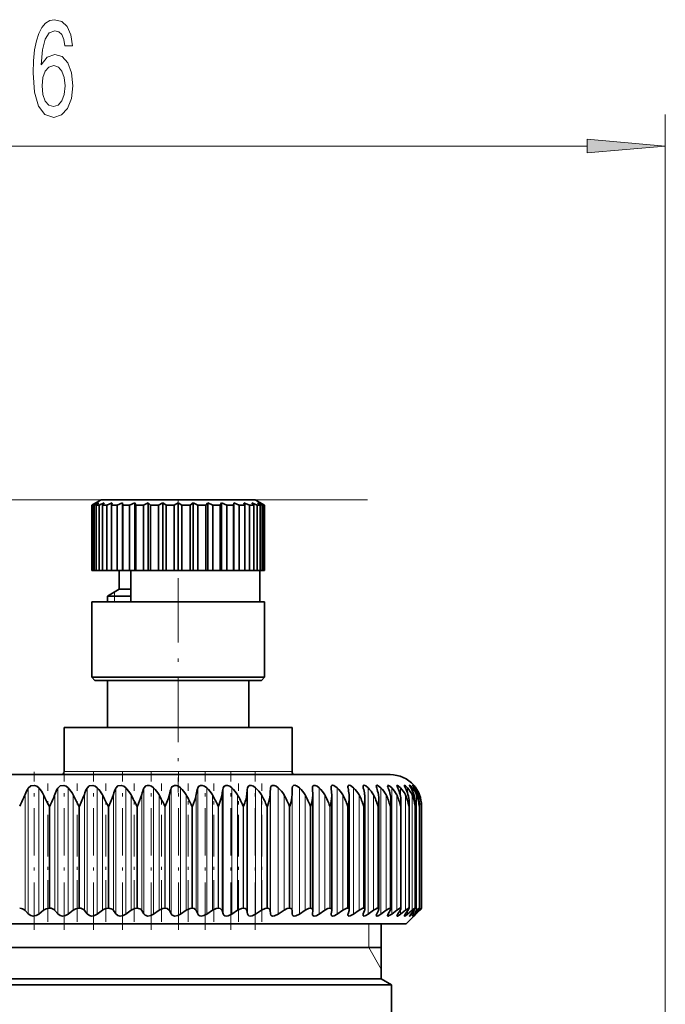
# Model space of a CAD drawing. Extents: x 0 to 210, y 0 to 297.
# Drawn here: x 123 to 144, y 196 to 227 of the extents above; entities that cross this region are included whole.
import ezdxf

# ---------------------------------------------------------------- set-up
doc = ezdxf.new("R2010")
doc.units = 0
doc.linetypes.add('DASHDOT', pattern=[18.5, 12, -3, 0.5, -3])

msp = doc.modelspace()

# ---------------------------------------------------------------- linework, layer by layer
at = {"color": 7, "lineweight": 13}
for p, q in [((143.894394, 154.831192), (143.894394, 224.277023)), ((103.38488, 223.277023), (141.4039, 223.277023)), ((125.944397, 212.0233), (61.363365, 212.0233)), ((134.416916, 212.0233), (71.349442, 212.0233)), ((126.369392, 208.956787), (126.369392, 209.0867)), ((126.369392, 208.7733), (126.369392, 208.956787)), ((131.575638, 203.373291), (124.769394, 203.373291)), ((132.019394, 203.373291), (131.575638, 203.373291)), ((123.628159, 202.847931), (123.628159, 198.841721)), ((123.959938, 202.857101), (123.959938, 198.835205)), ((124.567719, 202.847931), (124.567719, 198.841721)), ((124.895828, 202.857101), (124.895828, 198.835205)), ((125.496689, 202.847931), (125.496689, 198.841721)), ((125.819534, 202.857101), (125.819534, 198.835205)), ((126.410545, 202.847931), (126.410545, 198.841721)), ((126.726555, 202.857101), (126.726555, 198.835205)), ((127.304832, 202.847931), (127.304832, 198.841721)), ((127.612465, 202.857101), (127.612465, 198.835205)), ((128.175201, 202.847931), (128.175201, 198.841721)), ((128.472961, 202.857101), (128.472961, 198.835205)), ((129.01741, 202.847931), (129.01741, 198.841721)), ((129.303833, 202.857101), (129.303833, 198.835205)), ((129.827347, 202.847931), (129.827347, 198.841721)), ((130.101044, 202.857101), (130.101044, 198.835205)), ((130.601059, 202.847931), (130.601059, 198.841721)), ((130.860718, 202.857101), (130.860718, 198.835205)), ((131.334808, 202.847931), (131.334808, 198.841721)), ((131.579132, 202.857101), (131.579132, 198.835205)), ((132.024994, 202.847931), (132.024994, 198.841721)), ((132.252808, 202.857101), (132.252808, 198.835205)), ((132.878464, 202.857101), (132.878464, 198.835205)), ((133.453018, 202.857101), (133.453018, 198.835205)), ((133.973709, 202.857101), (133.973709, 198.835205)), ((134.437988, 202.857101), (134.437988, 198.835205)), ((134.843597, 202.857101), (134.843597, 198.835205)), ((135.188553, 202.857101), (135.188553, 198.835205)), ((135.471161, 202.857101), (135.471161, 202.577255)), ((135.690079, 202.857101), (135.690079, 202.700638)), ((135.844208, 202.857101), (135.844208, 202.77095)), ((135.932831, 202.857101), (135.932831, 202.819885)), ((123.52478, 202.646088), (123.52478, 198.951218)), ((124.110519, 202.629562), (124.110519, 198.957687)), ((124.472893, 202.646088), (124.472893, 198.951218)), ((125.053375, 202.629562), (125.053375, 198.957687)), ((125.410866, 202.646088), (125.410866, 198.951218)), ((125.983276, 202.629562), (125.983276, 198.957687)), ((126.334152, 202.646088), (126.334152, 198.951218)), ((126.895699, 202.629562), (126.895699, 198.957687)), ((127.238243, 202.646088), (127.238243, 198.951218)), ((127.786186, 202.629562), (127.786186, 198.957687)), ((128.118729, 202.646088), (128.118729, 198.951218)), ((128.650406, 202.629562), (128.650406, 198.957687)), ((128.971344, 202.646088), (128.971344, 198.951218)), ((129.484146, 202.629562), (129.484146, 198.957687)), ((129.791901, 202.646088), (129.791901, 198.951218)), ((130.283356, 202.629562), (130.283356, 198.957687)), ((130.576416, 202.646088), (130.576416, 198.951218)), ((131.044113, 202.629562), (131.044113, 198.957687)), ((131.321075, 202.646088), (131.321075, 198.951218)), ((131.762741, 202.629562), (131.762741, 198.957687)), ((132.022247, 202.646088), (132.022247, 198.951218)), ((132.43573, 202.629562), (132.43573, 198.957687)), ((133.059799, 202.629562), (133.059799, 198.957687)), ((133.631897, 202.629562), (133.631897, 198.957687)), ((134.149261, 202.629562), (134.149261, 198.957687)), ((134.609344, 202.629562), (134.609344, 198.957687)), ((135.009918, 202.629562), (135.009918, 198.957687)), ((135.349045, 202.629562), (135.349045, 198.957687)), ((135.625046, 202.629562), (135.625046, 198.957687)), ((135.836578, 202.629562), (135.836578, 198.957687)), ((135.982635, 202.629562), (135.982635, 198.957687)), ((136.0625, 202.629562), (136.0625, 202.448853)), ((124.308022, 202.2733), (124.288048, 202.2733)), ((124.288048, 199.0233), (124.288048, 202.2733)), ((124.308022, 199.0233), (124.308022, 202.2733)), ((125.253181, 202.2733), (125.233452, 202.2733)), ((125.233452, 199.0233), (125.233452, 202.2733)), ((125.253181, 199.0233), (125.253181, 202.2733)), ((126.18441, 202.2733), (126.165016, 202.2733)), ((126.165016, 199.0233), (126.165016, 202.2733)), ((126.18441, 199.0233), (126.18441, 202.2733)), ((127.097168, 202.2733), (127.078217, 202.2733)), ((127.078217, 199.0233), (127.078217, 202.2733)), ((127.097168, 199.0233), (127.097168, 202.2733)), ((127.987022, 202.2733), (127.96859, 202.2733)), ((127.96859, 199.0233), (127.96859, 202.2733)), ((127.987022, 199.0233), (127.987022, 202.2733)), ((128.849625, 202.2733), (128.831818, 202.2733)), ((128.831818, 199.0233), (128.831818, 202.2733)), ((128.849625, 199.0233), (128.849625, 202.2733)), ((129.680786, 202.2733), (129.663666, 202.2733)), ((129.663666, 199.0233), (129.663666, 202.2733)), ((129.680786, 199.0233), (129.680786, 202.2733)), ((130.47644, 202.2733), (130.460114, 202.2733)), ((130.460114, 199.0233), (130.460114, 202.2733)), ((130.47644, 199.0233), (130.47644, 202.2733)), ((131.232727, 202.2733), (131.21727, 202.2733)), ((131.21727, 199.0233), (131.21727, 202.2733)), ((131.232727, 199.0233), (131.232727, 202.2733)), ((131.945953, 202.2733), (131.931427, 202.2733)), ((131.931427, 199.0233), (131.931427, 202.2733)), ((131.945953, 199.0233), (131.945953, 202.2733)), ((132.61264, 202.2733), (132.599121, 202.2733)), ((132.599121, 199.0233), (132.599121, 202.2733)), ((132.61264, 199.0233), (132.61264, 202.2733)), ((133.229538, 202.2733), (133.217117, 202.2733)), ((133.217117, 199.0233), (133.217117, 202.2733)), ((133.229538, 199.0233), (133.229538, 202.2733)), ((133.793655, 202.2733), (133.782364, 202.2733)), ((133.782364, 199.0233), (133.782364, 202.2733)), ((133.793655, 199.0233), (133.793655, 202.2733)), ((134.302246, 202.2733), (134.292145, 202.2733)), ((134.292145, 199.0233), (134.292145, 202.2733)), ((134.302246, 199.0233), (134.302246, 202.2733)), ((134.752808, 202.2733), (134.743958, 202.2733)), ((134.743958, 199.0233), (134.743958, 202.2733)), ((134.752808, 199.0233), (134.752808, 202.2733)), ((135.143173, 202.2733), (135.135605, 202.2733)), ((135.135605, 199.0233), (135.135605, 202.2733)), ((135.143173, 199.0233), (135.143173, 202.2733)), ((135.47142, 202.2733), (135.465179, 202.2733)), ((135.465179, 199.0233), (135.465179, 202.2733)), ((135.47142, 199.0233), (135.47142, 202.2733)), ((135.735962, 202.2733), (135.731064, 202.2733)), ((135.731064, 199.0233), (135.731064, 202.2733)), ((135.735962, 199.0233), (135.735962, 202.2733)), ((135.935501, 202.2733), (135.931976, 202.2733)), ((135.931976, 199.0233), (135.931976, 202.2733)), ((135.935501, 199.0233), (135.935501, 202.2733)), ((136.069077, 202.2733), (136.06694, 202.2733)), ((136.06694, 199.0233), (136.06694, 202.2733)), ((136.069077, 199.0233), (136.069077, 202.2733)), ((136.136017, 202.2733), (136.1353, 202.2733)), ((136.1353, 199.0233), (136.1353, 202.2733)), ((136.136017, 199.0233), (136.136017, 202.2733)), ((135.471161, 198.975922), (135.471161, 198.835205)), ((136.0625, 199.007751), (136.0625, 198.957687)), ((135.690079, 198.927399), (135.690079, 198.835205)), ((135.844208, 198.890686), (135.844208, 198.835205)), ((135.932831, 198.860718), (135.932831, 198.835205)), ((134.456894, 197.7733), (134.456894, 198.5233)), ((134.456894, 197.7733), (134.856888, 197.080475))]:
    msp.add_line(p, q, dxfattribs=at)
at = {"color": 7, "lineweight": 35}
for p, q in [((125.944397, 212.0233), (125.644394, 211.850098)), ((125.647552, 211.850098), (125.644394, 211.850098)), ((125.644394, 209.7733), (125.644394, 211.850098)), ((125.780594, 211.922272), (125.647552, 211.850098)), ((125.647552, 209.7733), (125.647552, 211.850098)), ((125.780594, 211.922272), (125.670113, 211.850098)), ((125.670113, 209.7733), (125.670113, 211.850098)), ((125.718529, 211.850098), (125.670113, 211.850098)), ((125.869598, 211.922272), (125.718529, 211.850098)), ((125.718529, 211.850098), (125.718529, 209.7733)), ((125.869598, 211.922272), (125.785454, 211.850098)), ((125.785454, 209.7733), (125.785454, 211.850098)), ((125.880623, 211.850098), (125.785454, 211.850098)), ((126.044594, 211.922272), (125.880623, 211.850098)), ((125.880623, 209.7733), (125.880623, 211.850098)), ((126.244316, 212.0233), (125.944397, 212.0233)), ((125.997963, 211.861237), (125.989632, 211.850098)), ((125.989632, 209.7733), (125.989632, 211.850098)), ((126.128326, 211.850098), (125.989632, 211.850098)), ((126.044594, 211.922272), (125.997963, 211.861237)), ((126.299599, 211.922272), (126.128326, 211.850098)), ((126.128326, 209.7733), (126.128326, 211.850098)), ((130.844391, 212.0233), (126.244316, 212.0233)), ((126.299599, 211.922272), (126.275711, 211.850098)), ((126.275711, 209.7733), (126.275711, 211.850098)), ((126.453201, 211.850098), (126.275711, 211.850098)), ((126.625946, 211.922272), (126.453201, 211.850098)), ((126.453201, 209.7733), (126.453201, 211.850098)), ((126.625946, 211.922272), (126.625946, 209.7733)), ((126.625946, 211.922272), (126.633926, 211.850098)), ((126.633926, 209.7733), (126.633926, 211.850098)), ((126.84417, 211.850098), (126.633926, 211.850098)), ((127.012512, 211.922272), (126.84417, 211.850098)), ((126.84417, 209.7733), (126.84417, 211.850098)), ((127.012512, 211.922272), (127.012512, 209.7733)), ((127.012512, 211.922272), (127.052101, 211.850098)), ((127.052101, 209.7733), (127.052101, 211.850098)), ((127.287941, 211.850098), (127.052101, 211.850098)), ((127.446136, 211.922272), (127.287941, 211.850098)), ((127.287941, 209.7733), (127.287941, 211.850098)), ((127.446136, 211.922272), (127.446136, 209.7733)), ((127.446136, 211.922272), (127.515984, 211.850098)), ((127.515984, 209.7733), (127.515984, 211.850098)), ((127.769386, 211.850098), (127.515984, 211.850098)), ((127.912048, 211.922272), (127.769386, 211.850098)), ((127.769386, 209.7733), (127.769386, 211.850098)), ((127.912048, 211.922272), (127.912048, 209.7733)), ((127.912048, 211.922272), (128.009781, 211.850098)), ((128.009781, 209.7733), (128.009781, 211.850098)), ((128.27211, 211.850098), (128.009781, 211.850098)), ((128.394394, 211.922272), (128.27211, 211.850098)), ((128.27211, 209.7733), (128.27211, 211.850098)), ((128.394394, 211.922272), (128.394394, 209.7733)), ((128.394394, 211.922272), (128.516678, 211.850098)), ((128.516678, 209.7733), (128.516678, 211.850098)), ((128.779007, 211.850098), (128.516678, 211.850098)), ((128.87674, 211.922272), (128.779007, 211.850098)), ((128.779007, 209.7733), (128.779007, 211.850098)), ((128.87674, 211.922272), (128.87674, 209.7733)), ((128.87674, 211.922272), (129.019409, 211.850098)), ((129.019409, 209.7733), (129.019409, 211.850098)), ((129.272797, 211.850098), (129.019409, 211.850098)), ((129.342651, 211.922272), (129.272797, 211.850098)), ((129.272797, 209.7733), (129.272797, 211.850098)), ((129.342651, 211.922272), (129.342651, 209.7733)), ((129.342651, 211.922272), (129.500854, 211.850098)), ((129.500854, 209.7733), (129.500854, 211.850098)), ((129.736679, 211.850098), (129.500854, 211.850098)), ((129.776276, 211.922272), (129.736679, 211.850098)), ((129.736679, 209.7733), (129.736679, 211.850098)), ((129.776276, 211.922272), (129.776276, 209.7733)), ((129.776276, 211.922272), (129.944611, 211.850098)), ((129.944611, 209.7733), (129.944611, 211.850098)), ((130.154861, 211.850098), (129.944611, 211.850098)), ((130.162842, 211.922272), (130.154861, 211.850098)), ((130.154861, 209.7733), (130.154861, 211.850098)), ((130.162842, 211.922272), (130.162842, 209.7733)), ((130.162842, 211.922272), (130.335587, 211.850098)), ((130.335587, 209.7733), (130.335587, 211.850098)), ((130.513077, 211.850098), (130.335587, 211.850098)), ((130.489197, 211.922272), (130.513077, 211.850098)), ((130.489197, 211.922272), (130.660461, 211.850098)), ((130.513077, 209.7733), (130.513077, 211.850098)), ((130.660461, 209.7733), (130.660461, 211.850098)), ((130.799149, 211.850098), (130.660461, 211.850098)), ((130.744202, 211.922272), (130.799149, 211.850098)), ((130.744202, 211.922272), (130.908157, 211.850098)), ((130.799149, 209.7733), (130.799149, 211.850098)), ((130.844391, 212.0233), (131.144394, 211.850098)), ((130.908157, 209.7733), (130.908157, 211.850098)), ((131.003342, 211.850098), (130.908157, 211.850098)), ((130.919189, 211.922272), (131.003342, 211.850098)), ((130.919189, 211.922272), (131.070267, 211.850098)), ((131.003342, 209.7733), (131.003342, 211.850098)), ((131.008194, 211.922272), (131.118668, 211.850098)), ((131.008194, 211.922272), (131.141235, 211.850098)), ((131.070267, 209.7733), (131.070267, 211.850098)), ((131.118668, 211.850098), (131.070267, 211.850098)), ((131.118668, 209.7733), (131.118668, 211.850098)), ((131.141235, 209.7733), (131.141235, 211.850098)), ((131.144394, 211.850098), (131.141235, 211.850098)), ((131.144394, 209.7733), (131.144394, 211.850098)), ((125.647552, 209.7733), (125.644394, 209.7733)), ((125.670113, 209.7733), (125.647552, 209.7733)), ((125.718529, 209.7733), (125.670113, 209.7733)), ((125.785454, 209.7733), (125.718529, 209.7733)), ((125.880623, 209.7733), (125.785454, 209.7733)), ((125.989632, 209.7733), (125.880623, 209.7733)), ((126.128326, 209.7733), (125.989632, 209.7733)), ((126.275711, 209.7733), (126.128326, 209.7733)), ((126.453201, 209.7733), (126.275711, 209.7733)), ((126.625946, 209.7733), (126.453201, 209.7733)), ((126.519394, 209.7733), (126.519394, 209.173309)), ((126.625946, 209.7733), (126.633926, 209.7733)), ((126.84417, 209.7733), (126.633926, 209.7733)), ((127.012512, 209.7733), (126.84417, 209.7733)), ((126.894394, 208.7733), (126.894394, 209.7733)), ((127.012512, 209.7733), (127.052101, 209.7733)), ((127.287941, 209.7733), (127.052101, 209.7733)), ((127.446136, 209.7733), (127.287941, 209.7733)), ((127.446136, 209.7733), (127.515984, 209.7733)), ((127.769386, 209.7733), (127.515984, 209.7733)), ((127.912048, 209.7733), (127.769386, 209.7733)), ((127.912048, 209.7733), (128.009781, 209.7733)), ((128.27211, 209.7733), (128.009781, 209.7733)), ((128.394394, 209.7733), (128.27211, 209.7733)), ((128.394394, 209.7733), (128.516678, 209.7733)), ((128.779007, 209.7733), (128.516678, 209.7733)), ((128.87674, 209.7733), (128.779007, 209.7733)), ((128.87674, 209.7733), (129.019409, 209.7733)), ((129.272797, 209.7733), (129.019409, 209.7733)), ((129.342651, 209.7733), (129.272797, 209.7733)), ((129.342651, 209.7733), (129.500854, 209.7733)), ((129.736679, 209.7733), (129.500854, 209.7733)), ((129.776276, 209.7733), (129.736679, 209.7733)), ((129.776276, 209.7733), (129.944611, 209.7733)), ((130.154861, 209.7733), (129.944611, 209.7733)), ((130.162842, 209.7733), (130.154861, 209.7733)), ((130.162842, 209.7733), (130.335587, 209.7733)), ((130.513077, 209.7733), (130.335587, 209.7733)), ((130.513077, 209.7733), (130.660461, 209.7733)), ((130.799149, 209.7733), (130.660461, 209.7733)), ((130.799149, 209.7733), (130.908157, 209.7733)), ((131.003342, 209.7733), (130.908157, 209.7733)), ((130.9944, 208.7733), (130.9944, 209.7733)), ((131.003342, 209.7733), (131.070267, 209.7733)), ((131.118668, 209.7733), (131.070267, 209.7733)), ((131.118668, 209.7733), (131.141235, 209.7733)), ((131.144394, 209.7733), (131.141235, 209.7733)), ((126.519394, 209.173309), (126.144394, 208.956787)), ((126.519394, 209.173309), (126.894394, 209.173309)), ((125.981041, 208.7733), (125.644394, 208.7733)), ((125.644394, 206.373291), (125.644394, 208.7733)), ((131.144394, 208.7733), (125.981041, 208.7733)), ((126.144394, 208.956787), (126.894394, 208.956787)), ((126.144394, 208.956787), (126.144394, 208.7733)), ((131.144394, 206.373291), (131.144394, 208.7733)), ((125.981041, 206.373291), (125.644394, 206.373291)), ((125.744392, 206.2733), (125.644394, 206.373291)), ((126.068802, 206.2733), (125.744392, 206.2733)), ((131.144394, 206.373291), (125.981041, 206.373291)), ((131.044388, 206.2733), (126.068802, 206.2733)), ((126.144394, 206.2733), (126.144394, 204.7733)), ((130.644394, 206.2733), (130.644394, 204.7733)), ((131.044388, 206.2733), (131.144394, 206.373291)), ((124.769394, 204.7733), (131.575638, 204.7733)), ((124.769394, 204.7733), (124.769394, 203.373291)), ((131.575638, 204.7733), (132.019394, 204.7733)), ((132.019394, 204.7733), (132.019394, 203.373291)), ((135.144394, 203.2733), (122.394394, 203.2733)), ((132.022247, 202.646088), (132.024994, 202.847931)), ((132.668259, 202.847931), (132.667923, 202.860229)), ((133.261475, 202.847931), (133.259613, 202.875031)), ((135.894547, 202.93457), (135.894836, 202.934235)), ((125.233452, 202.2733), (125.053375, 202.629562)), ((132.676849, 202.623123), (132.676514, 202.646088)), ((132.676849, 198.960114), (132.676849, 202.623123)), ((133.282532, 202.591965), (133.28067, 202.646088)), ((133.282532, 198.971161), (133.282532, 202.591965)), ((133.836395, 198.981262), (133.836395, 202.56015)), ((134.335739, 198.990372), (134.335739, 202.527786)), ((134.778107, 198.998444), (134.778107, 202.494904)), ((135.161377, 199.005402), (135.161377, 202.461548)), ((135.483658, 199.011276), (135.483658, 202.427887)), ((135.743393, 199.016006), (135.743393, 202.39386)), ((135.939301, 199.019562), (135.939301, 202.359573)), ((136.069077, 202.2733), (136.070435, 202.325134)), ((136.070435, 199.021942), (136.070435, 202.325134)), ((136.136017, 202.2733), (136.136169, 202.290588)), ((136.136169, 199.023148), (136.136169, 202.290588)), ((136.136841, 199.023163), (136.136841, 202.289886)), ((124.308022, 199.0233), (124.288048, 199.0233)), ((125.253181, 199.0233), (125.233452, 199.0233)), ((126.18441, 199.0233), (126.165016, 199.0233)), ((127.097168, 199.0233), (127.078217, 199.0233)), ((127.987022, 199.0233), (127.96859, 199.0233)), ((128.849625, 199.0233), (128.831818, 199.0233)), ((129.680786, 199.0233), (129.663666, 199.0233)), ((130.47644, 199.0233), (130.460114, 199.0233)), ((131.232727, 199.0233), (131.21727, 199.0233)), ((131.945953, 199.0233), (131.931427, 199.0233)), ((132.61264, 199.0233), (132.599121, 199.0233)), ((133.229538, 199.0233), (133.217117, 199.0233)), ((133.282532, 198.971161), (133.28067, 198.951218)), ((133.793655, 199.0233), (133.782364, 199.0233)), ((134.302246, 199.0233), (134.292145, 199.0233)), ((134.752808, 199.0233), (134.743958, 199.0233)), ((135.143173, 199.0233), (135.135605, 199.0233)), ((135.47142, 199.0233), (135.465179, 199.0233)), ((135.735962, 199.0233), (135.731064, 199.0233)), ((135.935501, 199.0233), (135.931976, 199.0233)), ((136.069077, 199.0233), (136.06694, 199.0233)), ((136.069275, 199.023285), (136.070419, 199.022156)), ((136.136017, 199.0233), (136.1353, 199.0233)), ((123.628159, 198.841721), (123.52478, 198.951218)), ((123.959938, 198.835205), (124.110519, 198.957687)), ((124.567719, 198.841721), (124.472893, 198.951218)), ((124.895828, 198.835205), (125.053375, 198.957687)), ((125.496689, 198.841721), (125.410866, 198.951218)), ((125.819534, 198.835205), (125.983276, 198.957687)), ((126.410545, 198.841721), (126.334152, 198.951218)), ((126.726555, 198.835205), (126.895699, 198.957687)), ((127.304832, 198.841721), (127.238243, 198.951218)), ((127.612465, 198.835205), (127.786186, 198.957687)), ((128.175201, 198.841721), (128.118729, 198.951218)), ((128.472961, 198.835205), (128.650406, 198.957687)), ((129.01741, 198.841721), (128.971344, 198.951218)), ((129.303833, 198.835205), (129.484146, 198.957687)), ((129.827347, 198.841721), (129.791901, 198.951218)), ((130.101044, 198.835205), (130.283356, 198.957687)), ((130.601059, 198.841721), (130.576416, 198.951218)), ((130.860718, 198.835205), (131.044113, 198.957687)), ((131.334808, 198.841721), (131.321075, 198.951218)), ((131.579132, 198.835205), (131.762741, 198.957687)), ((132.024994, 198.841721), (132.022247, 198.951218)), ((132.252808, 198.835205), (132.43573, 198.957687)), ((132.667923, 198.832916), (132.668259, 198.841721)), ((132.668259, 198.841721), (132.676514, 198.951218)), ((132.676849, 198.960114), (132.676514, 198.951218)), ((132.878464, 198.835205), (133.059799, 198.957687)), ((133.259613, 198.822006), (133.261475, 198.841721)), ((133.261475, 198.841721), (133.28067, 198.951218)), ((133.453018, 198.835205), (133.631897, 198.957687)), ((133.801743, 198.841721), (133.831802, 198.951218)), ((133.973709, 198.835205), (134.149261, 198.957687)), ((134.279099, 198.815857), (134.277924, 198.803223)), ((134.286438, 198.841721), (134.327225, 198.951218)), ((134.437988, 198.835205), (134.609344, 198.957687)), ((134.713196, 198.841721), (134.764496, 198.951218)), ((134.843597, 198.835205), (135.009918, 198.957687)), ((135.079941, 198.841721), (135.14151, 198.951218)), ((135.188553, 198.835205), (135.349045, 198.957687)), ((135.384872, 198.841721), (135.456406, 198.951218)), ((135.471161, 198.835205), (135.625046, 198.957687)), ((135.626526, 198.841721), (135.707672, 198.951218)), ((135.644394, 198.5233), (135.894806, 198.773712)), ((135.690079, 198.835205), (135.836578, 198.957687)), ((135.803711, 198.841721), (135.894089, 198.951218)), ((135.844208, 198.835205), (135.982635, 198.957687)), ((135.894562, 198.773499), (135.961548, 198.841721)), ((135.955475, 198.835205), (135.894806, 198.773712)), ((135.915558, 198.841721), (136.014725, 198.951218)), ((135.932831, 198.835205), (136.0625, 198.957687)), ((135.955475, 198.835205), (136.07576, 198.957687)), ((135.961548, 198.841721), (136.069016, 198.951218)), ((109.144394, 198.5233), (134.022369, 198.5233)), ((134.022369, 198.5233), (135.644394, 198.5233)), ((134.856888, 196.7733), (134.856888, 198.5233)), ((134.856888, 197.7733), (118.885704, 197.7733)), ((118.794357, 196.585968), (134.664124, 196.585968)), ((134.856888, 196.7733), (118.885704, 196.7733)), ((135.181351, 196.585968), (134.664124, 196.585968)), ((134.856888, 196.7733), (135.181351, 196.585968)), ((135.181351, 196.585968), (135.25502, 179.704132))]:
    msp.add_line(p, q, dxfattribs=at)
at = {"color": 7, "linetype": 'DASHDOT', "lineweight": 13, "ltscale": 0.005204}
msp.add_line((128.394394, 212.040649), (128.394394, 211.832489), dxfattribs=at)
at = {"color": 7, "linetype": 'DASHDOT', "lineweight": 13, "ltscale": 0.170512}
msp.add_line((128.394394, 209.525177), (128.394394, 202.704681), dxfattribs=at)
at = {"color": 7, "linetype": 'DASHDOT', "lineweight": 13, "ltscale": 0.125492}
msp.add_line((123.816833, 198.339294), (123.816833, 203.358978), dxfattribs=at)
at = {"color": 7, "linetype": 'DASHDOT', "lineweight": 13, "ltscale": 0.125491}
msp.add_line((124.767372, 198.339325), (124.767372, 203.358978), dxfattribs=at)
at = {"color": 7, "linetype": 'DASHDOT', "lineweight": 13, "ltscale": 0.12549}
msp.add_line((125.706352, 198.339355), (125.706352, 203.358948), dxfattribs=at)
at = {"color": 7, "linetype": 'DASHDOT', "lineweight": 13, "ltscale": 0.125488}
msp.add_line((126.629196, 198.339401), (126.629196, 203.358932), dxfattribs=at)
at = {"color": 7, "linetype": 'DASHDOT', "lineweight": 13, "ltscale": 0.125487}
msp.add_line((127.53141, 198.339432), (127.53141, 203.358917), dxfattribs=at)
at = {"color": 7, "linetype": 'DASHDOT', "lineweight": 13, "ltscale": 0.125486}
msp.add_line((128.4086, 198.339462), (128.4086, 203.358887), dxfattribs=at)
at = {"color": 7, "linetype": 'DASHDOT', "lineweight": 13, "ltscale": 0.125484}
msp.add_line((129.256485, 198.339478), (129.256485, 203.358856), dxfattribs=at)
at = {"color": 7, "linetype": 'DASHDOT', "lineweight": 13, "ltscale": 0.125483}
msp.add_line((130.070938, 198.339508), (130.070938, 203.358826), dxfattribs=at)
at = {"color": 7, "linetype": 'DASHDOT', "lineweight": 13, "ltscale": 0.125482}
msp.add_line((130.847992, 198.339508), (130.847992, 203.358795), dxfattribs=at)
at = {"color": 7, "linetype": 'DASHDOT', "lineweight": 13, "ltscale": 0.11016}
msp.add_line((124.253616, 198.590363), (124.253616, 202.996765), dxfattribs=at)
at = {"color": 7, "linetype": 'DASHDOT', "lineweight": 13, "ltscale": 0.110162}
msp.add_line((125.181831, 198.590271), (125.181831, 202.996765), dxfattribs=at)
at = {"color": 7, "linetype": 'DASHDOT', "lineweight": 13, "ltscale": 0.110165}
msp.add_line((126.096458, 198.590179), (126.096458, 202.99678), dxfattribs=at)
at = {"color": 7, "linetype": 'DASHDOT', "lineweight": 13, "ltscale": 0.110156}
for p, q in [((126.993057, 198.5905), (126.993057, 202.99675)), ((127.867241, 198.5905), (127.867241, 202.99675)), ((128.714767, 198.5905), (128.714767, 202.99675)), ((129.531509, 198.5905), (129.531509, 202.99675)), ((130.313461, 198.5905), (130.313461, 202.99675)), ((131.056854, 198.5905), (131.056854, 202.99675))]:
    msp.add_line(p, q, dxfattribs=at)
at = {"color": 7, "lineweight": 13}
for points in [[(125.032562, 226.468658), (124.983284, 226.818817), (124.869164, 227.078186), (124.692795, 227.242432), (124.464554, 227.298645), (124.311523, 227.268372), (124.179253, 227.186249), (124.062538, 227.052246), (123.963974, 226.86203), (123.886169, 226.624283), (123.829109, 226.334656), (123.792793, 225.993164), (123.782417, 225.608429), (123.823921, 224.994598), (123.951004, 224.549347), (124.155907, 224.281342), (124.43602, 224.190567), (124.687607, 224.268372), (124.879539, 224.471558), (125.004036, 224.791443), (125.048126, 225.197769), (125.004036, 225.608429), (124.884727, 225.923996), (124.700577, 226.122849), (124.472336, 226.192017), (124.225937, 226.10556), (124.041786, 225.859161), (124.080688, 226.334656), (124.163689, 226.676163), (124.290779, 226.879333), (124.467148, 226.948486), (124.596832, 226.91391), (124.695389, 226.823135), (124.760231, 226.671844), (124.793945, 226.468658)], [(124.796539, 225.193451), (124.768013, 224.921112), (124.695389, 224.713623), (124.578674, 224.575287), (124.433426, 224.532074), (124.280403, 224.575287), (124.163689, 224.70929), (124.08847, 224.916794), (124.065132, 225.189117), (124.091064, 225.457138), (124.163689, 225.660309), (124.282997, 225.789993), (124.443802, 225.83754), (124.583862, 225.789993), (124.695389, 225.664642), (124.768013, 225.461456)], [(141.4039, 223.059143), (143.894394, 223.277023), (141.4039, 223.494904)]]:
    msp.add_lwpolyline(points, close=True, dxfattribs=at)
at = {"color": 7, "lineweight": 35}
for points in [[(123.628159, 202.847931), (123.707352, 202.916855), (123.825348, 202.932007), (123.901939, 202.904724), (123.959938, 202.857101)], [(124.567719, 202.847931), (124.642548, 202.916885), (124.758369, 202.932007), (124.835701, 202.904816), (124.895828, 202.857101)], [(125.496689, 202.847931), (125.566795, 202.916931), (125.679909, 202.932007), (125.757591, 202.904907), (125.819534, 202.857101)], [(126.410545, 202.847931), (126.475594, 202.916962), (126.585495, 202.932007), (126.663124, 202.904968), (126.726555, 202.857101)], [(127.304832, 202.847931), (127.36451, 202.917023), (127.41404, 202.933105), (127.470695, 202.932007), (127.547897, 202.905014), (127.612465, 202.857101)], [(128.175201, 202.847931), (128.196045, 202.887268), (128.276291, 202.933136), (128.331207, 202.931976), (128.407593, 202.905029), (128.472961, 202.857101)], [(129.01741, 202.847931), (129.043854, 202.898499), (129.109894, 202.933167), (129.162827, 202.931961), (129.238037, 202.905029), (129.303833, 202.857101)], [(129.827347, 202.847931), (129.84964, 202.898499), (129.910751, 202.933197), (129.961502, 202.931931), (130.035187, 202.905029), (130.101044, 202.857101)], [(130.601059, 202.847931), (130.61911, 202.898499), (130.660751, 202.92981), (130.723343, 202.931885), (130.795135, 202.904968), (130.860718, 202.857101)], [(131.334808, 202.847931), (131.348511, 202.898483), (131.385635, 202.92984), (131.444611, 202.931854), (131.514206, 202.904907), (131.579132, 202.857101)], [(132.024994, 202.847931), (132.034302, 202.898468), (132.064072, 202.928802), (132.11116, 202.933624), (132.178833, 202.91037), (132.252808, 202.857101)], [(132.667923, 202.860229), (132.672089, 202.895126), (132.67807, 202.909607), (132.710617, 202.933136), (132.756363, 202.930603), (132.819504, 202.902527), (132.878464, 202.857101)], [(133.259613, 202.875031), (133.263672, 202.90506), (133.269455, 202.917053), (133.283676, 202.929657), (133.302338, 202.93454), (133.350708, 202.925461), (133.453018, 202.857101)], [(133.79715, 202.88797), (133.801117, 202.913422), (133.806625, 202.923035), (133.819885, 202.932312), (133.837067, 202.934708), (133.880692, 202.923111), (133.973709, 202.857101)], [(134.277924, 202.8992), (134.28096, 202.918488), (134.285095, 202.925674), (134.294907, 202.932678), (134.313034, 202.934418), (134.361115, 202.916748), (134.437988, 202.857101)], [(134.69957, 202.908783), (134.702454, 202.924286), (134.706299, 202.929657), (134.715302, 202.934158), (134.728195, 202.934174), (134.76149, 202.921692), (134.843597, 202.857101)], [(135.060059, 202.916809), (135.061234, 202.925369), (135.066299, 202.932404), (135.074371, 202.934723), (135.090454, 202.931549), (135.132599, 202.907333), (135.188553, 202.857101)], [(135.35762, 202.923294), (135.358536, 202.929169), (135.362396, 202.933655), (135.366196, 202.934662), (135.37674, 202.932892), (135.397797, 202.922089), (135.471161, 202.857101)], [(135.384872, 202.847931), (135.361633, 202.903595), (135.35762, 202.923294)], [(135.59082, 202.928314), (135.591583, 202.93219), (135.59256, 202.933472), (135.595703, 202.934692), (135.598633, 202.934479), (135.606339, 202.931747), (135.624069, 202.920593), (135.690079, 202.857101)], [(135.626526, 202.847931), (135.596222, 202.908905), (135.591476, 202.92308), (135.59082, 202.928314)], [(135.758499, 202.931885), (135.75882, 202.933563), (135.759247, 202.934143), (135.760193, 202.934631), (135.761032, 202.934723), (135.763199, 202.934311), (135.773148, 202.928741), (135.844208, 202.857101)], [(135.803711, 202.847931), (135.767944, 202.90918), (135.759033, 202.928589), (135.758499, 202.931885)], [(135.859848, 202.934021), (135.860046, 202.934601), (135.860718, 202.934723), (135.861588, 202.934418), (135.864639, 202.932465), (135.874496, 202.923889), (135.932831, 202.857101)], [(135.915558, 202.847931), (135.86264, 202.927704), (135.860168, 202.932602), (135.859848, 202.934021)], [(125.253181, 202.2733), (125.366173, 202.521973), (125.410866, 202.646088)], [(126.18441, 202.2733), (126.293152, 202.521912), (126.334152, 202.646088)], [(127.097168, 202.2733), (127.201141, 202.521881), (127.238243, 202.646088)], [(127.987022, 202.2733), (128.085724, 202.521866), (128.118729, 202.646088)], [(128.849625, 202.2733), (128.942596, 202.521881), (128.971344, 202.646088)], [(129.680786, 202.2733), (129.767563, 202.521912), (129.791901, 202.646088)], [(126.18441, 199.0233), (126.296196, 198.989777), (126.334152, 198.951218)], [(127.078217, 199.0233), (127.020073, 199.016296), (126.895699, 198.957687)], [(127.097168, 199.0233), (127.204025, 198.989716), (127.238243, 198.951218)], [(127.96859, 199.0233), (127.911583, 199.016312), (127.786186, 198.957687)], [(127.987022, 199.0233), (128.041382, 199.01535), (128.112259, 198.962433), (128.118729, 198.951218)], [(128.831818, 199.0233), (128.776215, 199.016327), (128.650406, 198.957687)], [(128.849625, 199.0233), (128.901566, 199.01535), (128.965942, 198.962433), (128.971344, 198.951218)], [(129.663666, 199.0233), (129.609741, 199.016327), (129.484146, 198.957687)], [(129.680786, 199.0233), (129.730057, 199.015335), (129.787613, 198.962448), (129.791901, 198.951218)], [(130.460114, 199.0233), (130.408112, 199.016357), (130.283356, 198.957687)], [(130.47644, 199.0233), (130.522781, 199.01532), (130.554855, 198.993835), (130.576416, 198.951218)], [(131.21727, 199.0233), (131.167435, 199.016357), (131.044113, 198.957687)], [(131.232727, 199.0233), (131.275909, 199.01532), (131.304428, 198.993774), (131.321075, 198.951218)], [(131.931427, 199.0233), (131.866959, 199.011169), (131.762741, 198.957687)], [(131.945953, 199.0233), (131.98172, 199.01712), (132.010574, 198.993744), (132.022247, 198.951218)], [(132.599121, 199.0233), (132.537979, 199.011169), (132.43573, 198.957687)], [(132.61264, 199.0233), (132.643265, 199.017975), (132.667633, 198.997681), (132.676849, 198.960114)], [(133.217117, 199.0233), (133.159576, 199.011185), (133.059799, 198.957687)], [(133.229538, 199.0233), (133.259735, 199.016693), (133.277283, 198.997986), (133.282532, 198.971161)], [(133.782364, 199.0233), (133.756607, 199.019958), (133.697525, 198.997192), (133.631897, 198.957687)], [(134.292145, 199.0233), (134.268646, 199.019958), (134.212982, 198.997208), (134.149261, 198.957687)], [(134.743958, 199.0233), (134.722855, 199.019958), (134.670837, 198.997223), (134.609344, 198.957687)], [(135.135605, 199.0233), (135.113266, 199.018723), (135.009918, 198.957687)], [(135.465179, 199.0233), (135.449188, 199.019958), (135.405136, 198.997208), (135.349045, 198.957687)], [(135.483658, 199.011276), (135.480042, 198.994965), (135.456406, 198.951218)], [(135.731064, 199.0233), (135.717773, 199.019958), (135.678009, 198.997192), (135.625046, 198.957687)], [(135.743393, 199.016006), (135.742935, 199.011993), (135.739471, 199.001831), (135.707672, 198.951218)], [(135.931976, 199.0233), (135.929733, 199.023041), (135.923737, 199.020996), (135.896637, 199.0047), (135.836578, 198.957687)], [(135.939301, 199.019562), (135.93895, 199.016968), (135.936234, 199.009979), (135.894089, 198.951218)], [(136.06694, 199.0233), (136.065231, 199.022964), (136.05986, 199.020355), (136.031815, 198.999756), (135.982635, 198.957687)], [(136.070435, 199.021942), (136.070145, 199.020432), (136.067932, 199.015869), (136.050491, 198.992401), (136.014725, 198.951218)], [(123.959938, 198.835205), (123.880234, 198.789627), (123.785538, 198.773361), (123.710846, 198.787384), (123.628159, 198.841721)], [(124.895828, 198.835205), (124.813934, 198.789688), (124.718658, 198.773376), (124.645584, 198.787476), (124.567719, 198.841721)], [(125.819534, 198.835205), (125.735863, 198.789764), (125.640442, 198.773376), (125.569366, 198.787598), (125.496689, 198.841721)], [(126.726555, 198.835205), (126.641525, 198.789825), (126.546402, 198.773376), (126.477692, 198.787689), (126.410545, 198.841721)], [(127.612465, 198.835205), (127.526505, 198.789917), (127.432129, 198.773376), (127.340302, 198.802902), (127.304832, 198.841721)], [(128.472961, 198.835205), (128.38649, 198.789978), (128.29332, 198.773392), (128.206528, 198.803055), (128.175201, 198.841721)], [(129.303833, 198.835205), (129.21727, 198.79007), (129.125763, 198.773407), (129.080017, 198.781921), (129.044464, 198.803192), (129.01741, 198.841721)], [(130.101044, 198.835205), (129.984467, 198.780548), (129.925446, 198.773407), (129.882339, 198.781998), (129.850067, 198.803345), (129.827347, 198.841721)], [(130.860718, 198.835205), (130.745453, 198.780579), (130.688446, 198.773407), (130.648209, 198.782089), (130.619385, 198.803467), (130.601059, 198.841721)], [(131.579132, 198.835205), (131.465759, 198.780609), (131.411072, 198.773422), (131.373886, 198.782181), (131.348679, 198.803558), (131.334808, 198.841721)], [(132.252808, 198.835205), (132.141861, 198.78064), (132.089798, 198.773438), (132.055862, 198.782272), (132.034378, 198.80365), (132.024994, 198.841721)], [(132.878464, 198.835205), (132.78334, 198.784912), (132.727249, 198.773285), (132.704071, 198.776337), (132.680923, 198.791016), (132.669586, 198.815338), (132.667923, 198.832916)], [(133.453018, 198.835205), (133.357544, 198.783752), (133.31369, 198.773514), (133.280838, 198.779129), (133.264069, 198.797577), (133.259613, 198.822006)], [(133.973709, 198.835205), (133.868912, 198.779297), (133.828568, 198.773666), (133.813812, 198.778), (133.800247, 198.793625), (133.79715, 198.812073)], [(134.277924, 198.803223), (134.281006, 198.787231), (134.294418, 198.775269), (134.313416, 198.773621), (134.365173, 198.79071), (134.437988, 198.835205)], [(134.843597, 198.835205), (134.759644, 198.783783), (134.725342, 198.773483), (134.710632, 198.775177), (134.705536, 198.778442), (134.700867, 198.786102), (134.69957, 198.79541)], [(135.188553, 198.835205), (135.113434, 198.785889), (135.083237, 198.7742), (135.069351, 198.774048), (135.064697, 198.776443), (135.06073, 198.78299), (135.060059, 198.788742)], [(135.471161, 198.835205), (135.395706, 198.783112), (135.376434, 198.774841), (135.368988, 198.773361), (135.362671, 198.774109), (135.358856, 198.777466), (135.35762, 198.783234)], [(135.59082, 198.778931), (135.591278, 198.782593), (135.594711, 198.792175), (135.626526, 198.841721)], [(135.690079, 198.835205), (135.623901, 198.785431), (135.600845, 198.773987), (135.59581, 198.773315), (135.593918, 198.773666), (135.591309, 198.776093), (135.59082, 198.778931)], [(135.758499, 198.775818), (135.75885, 198.778046), (135.761536, 198.784424), (135.803711, 198.841721)], [(135.844208, 198.835205), (135.786972, 198.787964), (135.767212, 198.775253), (135.762863, 198.77359), (135.76123, 198.773315), (135.759964, 198.773438), (135.758926, 198.774155), (135.758698, 198.774612), (135.758499, 198.775818)], [(135.859848, 198.773941), (135.860138, 198.775085), (135.862335, 198.778992), (135.915558, 198.841721)], [(135.932831, 198.835205), (135.878677, 198.786194), (135.863083, 198.774323), (135.860855, 198.773346), (135.860214, 198.773346), (135.859848, 198.773941)]]:
    msp.add_lwpolyline(points, dxfattribs=at)
for centre, radius, start, end in [((124.669395, 203.373291), 0.1, 269.999997, 0), ((132.1194, 203.373291), 0.1, 180.000005, 269.999997), ((135.144394, 202.2733), 1, 41.370924, 90.000003), ((124.464905, 202.292114), 1.004538, 146.405474, 159.367397), ((123.258247, 202.228699), 0.941891, 25.18999, 41.84623), ((125.457207, 202.307068), 1.041042, 148.69815, 160.995209), ((124.210793, 202.213898), 0.939606, 26.258616, 43.196367), ((126.45549, 202.321442), 1.093874, 151.228339, 162.73565), ((125.147598, 202.20015), 0.939634, 27.196258, 44.353906), ((127.462265, 202.33493), 1.170196, 153.998786, 164.580457), ((126.064865, 202.187744), 0.941103, 28.002686, 45.329681), ((128.484619, 202.347305), 1.281646, 157.007198, 166.519684), ((126.958679, 202.176926), 0.943325, 28.678168, 46.133239), ((129.538498, 202.358307), 1.4486, 160.244871, 168.541871), ((127.825127, 202.167877), 0.945761, 29.223268, 46.772702), ((130.659073, 202.367722), 1.710495, 163.695415, 170.634436), ((128.660294, 202.160812), 0.947996, 29.638646, 47.254681), ((131.930023, 202.375366), 2.155167, 167.333925, 172.784033), ((129.460358, 202.155853), 0.949726, 29.924947, 47.584241), ((133.591309, 202.381104), 3.026482, 171.126824, 174.977043), ((130.221558, 202.153076), 0.950744, 30.082667, 47.764879), ((136.663208, 202.384796), 5.34851, 175.032559, 177.199873), ((130.940262, 202.152557), 0.950939, 30.112101, 47.798521), ((131.612976, 202.154297), 0.95029, 30.013313, 47.685529), ((123.813354, 202.385864), 8.866962, 1.681716, 2.987055), ((132.236404, 202.158264), 0.948868, 29.786113, 47.424698), ((129.438919, 202.383209), 3.85072, 3.914431, 6.931542), ((132.807358, 202.164383), 0.946833, 29.430083, 47.013247), ((134.013336, 202.892914), 0.216278, 181.313099, 192.005815), ((131.337692, 202.378479), 2.5084, 6.124039, 10.786498), ((133.322891, 202.172546), 0.944444, 28.944634, 46.44683), ((134.491562, 202.90918), 0.213969, 182.676487, 196.628842), ((132.446243, 202.371765), 1.900837, 8.29705, 14.506929), ((133.780197, 202.182571), 0.942065, 28.329106, 45.719545), ((134.916122, 202.926926), 0.217517, 184.787206, 201.27225), ((133.226318, 202.36322), 1.563922, 10.419823, 18.055115), ((134.176682, 202.194275), 0.940175, 27.582865, 44.823957), ((135.286697, 202.94751), 0.229063, 187.717412, 205.718881), ((133.817139, 202.352997), 1.356361, 12.478827, 21.401786), ((134.509918, 202.207428), 0.939389, 26.705488, 43.751159), ((134.274506, 202.341278), 1.220538, 14.461046, 24.526373), ((134.777618, 202.221771), 0.94049, 25.696941, 42.49088), ((134.624802, 202.328308), 1.12851, 16.354403, 27.416456), ((134.977585, 202.237045), 0.944471, 24.557826, 41.031699), ((134.882004, 202.314331), 1.065044, 18.148168, 30.066711), ((135.107666, 202.25293), 0.952608, 23.28963, 39.361332), ((135.106445, 202.255493), 1.040268, 34.714559, 40.749175), ((135.140457, 202.278992), 0.999233, 35.348917, 40.976914), ((135.054184, 202.299637), 1.021085, 19.833218, 32.477543), ((135.165649, 202.269119), 0.966572, 21.895017, 37.467129), ((135.149002, 202.285309), 0.988616, 20.378079, 35.336735), ((135.146454, 202.284485), 0.99088, 21.402174, 34.653682), ((119.82962, 204.126556), 3.981058, 332.259752, 338.166329), ((135.446915, 208.077362), 12.577576, 205.667013, 207.480305), ((121.458534, 203.763885), 3.215319, 332.385709, 339.653918), ((112.536827, 195.522598), 15.208592, 26.351428, 27.858149), ((118.818398, 198.253204), 9.186334, 25.952395, 28.44922), ((122.290276, 199.582001), 6.284015, 25.359179, 29.009053), ((124.523788, 200.297516), 4.739702, 24.637505, 29.471723), ((126.192383, 200.742401), 3.794093, 23.798476, 29.825677), ((127.550697, 201.047592), 3.157284, 22.845181, 30.067107), ((128.7108, 201.271866), 2.699331, 21.778726, 30.193999), ((129.728043, 201.445114), 2.354111, 20.599763, 30.204702), ((130.631943, 201.584045), 2.08466, 19.309127, 30.097433), ((131.570145, 202.647797), 1.107337, 340.239576, 358.722236), ((131.439072, 201.69873), 1.86879, 17.908201, 29.870135), ((132.199738, 202.610046), 1.083196, 341.892446, 359.043569), ((132.158997, 201.795532), 1.692431, 16.399177, 29.520378), ((132.774597, 202.572998), 1.062045, 343.612134, 359.307564), ((133.049347, 202.561279), 0.787041, 359.918208, 6.185325), ((132.797287, 201.878754), 1.546258, 14.785334, 29.045417), ((133.292221, 202.53653), 1.043659, 345.392483, 359.519731), ((133.532974, 202.529617), 0.802756, 359.869316, 8.342079), ((133.357162, 201.951324), 1.423877, 13.071248, 28.442248), ((133.75032, 202.500565), 1.027874, 347.227189, 359.684715), ((133.957565, 202.497437), 0.820529, 359.823475, 10.437677), ((133.840439, 202.015381), 1.320773, 11.263022, 27.707738), ((134.320969, 202.464691), 0.840383, 359.78613, 12.465701), ((134.146851, 202.464996), 1.01457, 349.109701, 359.805903), ((134.248108, 202.07251), 1.233686, 9.368457, 26.838813), ((134.621307, 202.431335), 0.862306, 359.769689, 14.420761), ((134.480087, 202.429718), 1.003588, 351.032959, 359.894319), ((134.580643, 202.123932), 1.160221, 7.397184, 25.832698), ((134.856964, 202.397354), 0.886372, 359.773938, 16.297786), ((134.838303, 202.17067), 1.098597, 5.360734, 24.687212), ((135.026627, 202.362671), 0.912623, 359.80527, 18.092654), ((135.02124, 202.213501), 1.047482, 3.272499, 23.401111), ((135.129288, 202.327271), 0.94112, 359.869946, 19.801859), ((135.129654, 202.253159), 1.00588, 1.147602, 21.974469), ((135.164215, 202.291077), 0.971953, 359.970702, 21.4224), ((135.164078, 202.290298), 0.972765, 359.975313, 20.411657), ((134.748505, 202.394714), 0.994886, 352.990055, 359.950324), ((134.950943, 202.359894), 0.988361, 354.973614, 359.981457), ((123.356514, 198.789856), 0.233291, 43.800292, 90.727752), ((124.292511, 198.739807), 0.283724, 90.901649, 129.872536), ((124.313103, 198.808655), 0.214395, 41.742281, 91.356335), ((125.240723, 198.726044), 0.297657, 91.401257, 128.964845), ((125.260109, 198.827728), 0.195222, 39.31923, 92.028705), ((126.175285, 198.714066), 0.309828, 91.901889, 128.242744), ((133.798859, 198.985748), 0.037501, 353.200662, 97.886556), ((133.720551, 198.983826), 0.115909, 343.660297, 358.73137), ((134.306366, 198.993927), 0.029365, 353.113393, 97.986229), ((134.218536, 198.99585), 0.117414, 337.676198, 357.32505), ((134.755936, 199.001114), 0.022203, 353.11867, 97.996501), ((134.656891, 199.00882), 0.121848, 331.839318, 355.104173), ((135.032639, 199.023529), 0.130338, 326.403724, 351.985408), ((135.145416, 199.007355), 0.015977, 353.084699, 98.036253), ((135.4729, 199.012543), 0.010791, 353.282146, 97.833287), ((135.736862, 199.016785), 0.006541, 353.223576, 97.918712), ((135.935974, 199.019958), 0.003343, 353.153503, 97.963347), ((136.748215, 198.281097), 0.962914, 129.550097, 135.384144), ((135.348938, 199.701538), 1.039548, 313.821695, 319.247434), ((135.422974, 199.637695), 0.942255, 313.830414, 319.27736), ((133.910706, 198.809418), 0.113621, 163.486261, 178.653816), ((134.422592, 198.78891), 0.146017, 158.795792, 169.363625), ((134.818634, 198.784698), 0.1197, 151.591076, 174.855397), ((135.187256, 198.769623), 0.128945, 146.107404, 171.450917)]:
    msp.add_arc(centre, radius, start, end, dxfattribs=at)
for centre, major_axis, ratio, start_param, end_param in [((117.048538, 193.946625), (13.45755, 9.033409), 0.155839, 6.055447205, 6.157558664), ((127.450333, 200.260101), (3.787468, 2.714951), 0.295838, 5.859014995, 6.052000853), ((129.521927, 201.167313), (2.405739, 1.802376), 0.378021, 5.759463972, 6.001662261), ((135.580887, 199.001587), (-0.220718, -0.225861), 0.148867, 5.632794709, 6.132029904)]:
    msp.add_ellipse(centre, major_axis=major_axis, ratio=ratio, start_param=start_param, end_param=end_param, dxfattribs=at)
at = {"color": 7, "lineweight": 13}
msp.add_solid([(141.4039, 223.059143), (143.894394, 223.277023), (141.4039, 223.059143), (141.4039, 223.494904)], dxfattribs=at)

doc.saveas('drawing.dxf')
